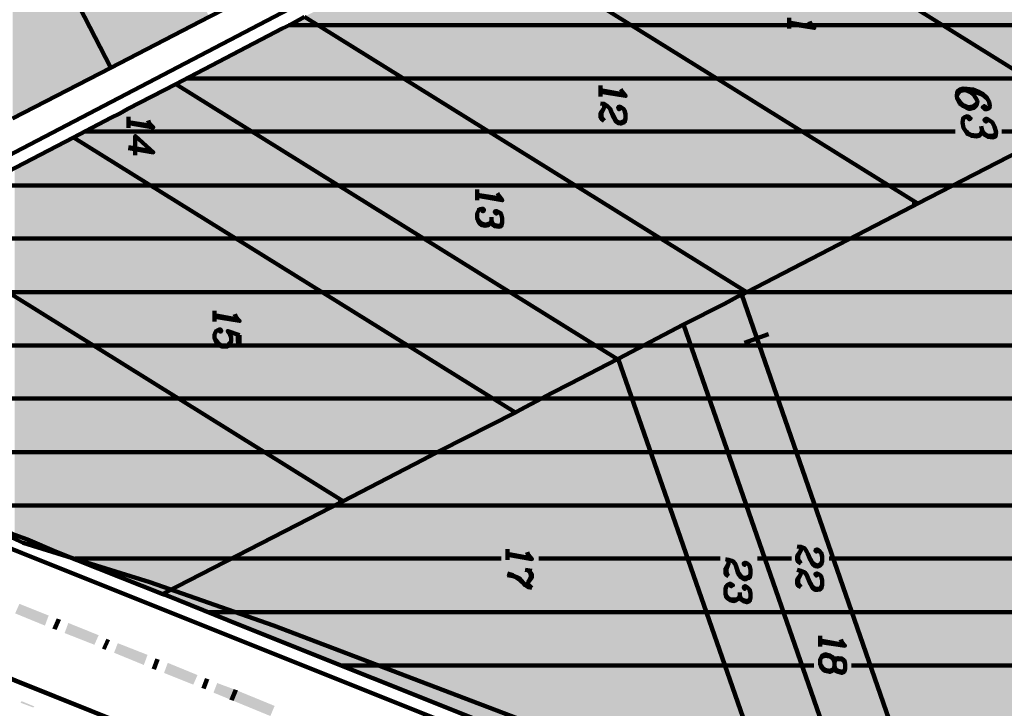
# Model space of a CAD drawing. Units: inches. Extents: x 1 to 396, y -1 to 505.
# Drawn here: x 85 to 136, y 358 to 394 of the extents above; entities that cross this region are included whole.
import ezdxf

# ---------------------------------------------------------------- set-up
doc = ezdxf.new("R2010")
doc.units = ezdxf.units.IN
doc.layers.add('H', color=7, linetype='CONTINUOUS', lineweight=100)
doc.layers.add('P', color=250, linetype='CONTINUOUS', lineweight=100)

msp = doc.modelspace()

# ---------------------------------------------------------------- hatches: boundary and pattern name
at = {"layer": 'H', "linetype": 'CONTINUOUS'}
for color, points in [(0, [(89.611, 403.944), (89.611, 391.389), (84.472, 401.361)]), (0, [(94.75, 394.056), (89.611, 403.944), (89.611, 391.389)]), (0, [(117.5, 403.333), (117.5, 393.167), (108.667, 398.694)]), (0, [(117.806, 403.139), (117.5, 403.333), (117.5, 393.167)]), (0, [(117.806, 403.139), (117.806, 393), (117.5, 393.167)]), (0, [(122.833, 400.028), (117.806, 403.139), (117.806, 393)]), (0, [(89.611, 391.389), (84.472, 401.361), (84.472, 388.75)]), (0, [(122.833, 400.028), (122.833, 389.861), (117.806, 393)]), (0, [(126.889, 397.472), (122.833, 400.028), (122.833, 389.861)]), (0, [(140.667, 399.694), (140.667, 388.889), (131.778, 394.444)]), (0, [(108.639, 398.694), (108.333, 398.528), (108.333, 388.694)]), (0, [(108.639, 398.694), (108.639, 388.5), (108.333, 388.694)]), (0, [(108.667, 398.694), (108.639, 398.694), (108.639, 388.5)]), (0, [(108.667, 398.694), (108.667, 388.472), (108.639, 388.5)]), (0, [(117.5, 393.167), (108.667, 398.694), (108.667, 388.472)]), (0, [(108.333, 398.528), (108.333, 388.694), (99.722, 394.056)]), (0, [(126.889, 397.472), (126.889, 387.333), (122.833, 389.861)]), (0, [(131.472, 394.639), (126.889, 397.472), (126.889, 387.333)]), (0, [(131.472, 394.639), (131.472, 384.5), (126.889, 387.333)]), (0, [(131.778, 394.444), (131.472, 394.639), (131.472, 384.5)]), (0, [(131.778, 394.444), (131.778, 384.306), (131.472, 384.5)]), (0, [(140.667, 388.889), (131.778, 394.444), (131.778, 384.306)]), (0, [(98.972, 393.639), (98.556, 393.444), (98.556, 387.083)]), (0, [(98.972, 393.639), (98.972, 386.833), (98.556, 387.083)]), (0, [(99.444, 393.889), (98.972, 393.639), (98.972, 386.833)]), (0, [(99.444, 393.889), (99.444, 386.528), (98.972, 386.833)]), (0, [(99.722, 394.056), (99.444, 393.889), (99.444, 386.528)]), (0, [(99.722, 394.056), (99.722, 386.333), (99.444, 386.528)]), (0, [(100.556, 393.528), (99.722, 394.056), (99.722, 386.333)]), (0, [(98.556, 393.444), (98.556, 387.083), (93, 390.528)]), (0, [(100.556, 393.528), (100.556, 385.833), (99.722, 386.333)]), (0, [(101.472, 392.972), (100.556, 393.528), (100.556, 385.833)]), (0, [(117.5, 393.167), (117.5, 382.972), (108.667, 388.472)]), (0, [(117.806, 393), (117.5, 393.167), (117.5, 382.972)]), (0, [(101.472, 392.972), (101.472, 385.25), (100.556, 385.833)]), (0, [(101.75, 392.778), (101.472, 392.972), (101.472, 385.25)]), (0, [(101.75, 392.778), (101.75, 385.083), (101.472, 385.25)]), (0, [(105.917, 390.167), (101.75, 392.778), (101.75, 385.083)]), (0, [(117.806, 393), (117.806, 382.806), (117.5, 382.972)]), (0, [(122.833, 389.861), (117.806, 393), (117.806, 382.806)]), (0, [(93, 390.528), (92.472, 390.25), (92.472, 384.75)]), (0, [(93, 390.528), (93, 384.444), (92.472, 384.75)]), (0, [(98.556, 387.083), (93, 390.528), (93, 384.444)]), (0, [(92.333, 390.194), (90.5, 389.25), (90.5, 385.972)]), (0, [(92.333, 390.194), (92.333, 384.833), (90.5, 385.972)]), (0, [(92.472, 390.25), (92.333, 390.194), (92.333, 384.833)]), (0, [(92.472, 390.25), (92.472, 384.75), (92.333, 384.833)]), (0, [(105.917, 390.167), (105.917, 382.472), (101.75, 385.083)]), (0, [(106.806, 389.639), (105.917, 390.167), (105.917, 382.472)]), (0, [(106.806, 389.639), (106.806, 381.944), (105.917, 382.472)]), (0, [(110.75, 387.194), (106.806, 389.639), (106.806, 381.944)]), (0, [(122.833, 389.861), (122.833, 379.667), (117.806, 382.806)]), (0, [(126.889, 387.333), (122.833, 389.861), (122.833, 379.667)]), (0, [(90.083, 389), (89.611, 388.778), (89.611, 386.528)]), (0, [(90.083, 389), (90.083, 386.25), (89.611, 386.528)]), (0, [(90.5, 389.25), (90.083, 389), (90.083, 386.25)]), (0, [(90.5, 389.25), (90.5, 385.972), (90.083, 386.25)]), (0, [(89.611, 388.778), (89.611, 386.528), (87.667, 387.75)]), (0, [(87.667, 387.75), (86.75, 387.278), (86.75, 378.083)]), (0, [(87.667, 387.75), (87.667, 377.528), (86.75, 378.083)]), (0, [(89.611, 386.528), (87.667, 387.75), (87.667, 377.528)]), (252, [(136.528, 387.5), (136.083, 385.806), (135.472, 386.972)]), (252, [(137.111, 386.333), (136.528, 387.5), (136.083, 385.806)]), (0, [(86.75, 387.278), (85.25, 386.472), (85.25, 379.028)]), (0, [(86.75, 387.278), (86.75, 378.083), (85.25, 379.028)]), (0, [(98.556, 387.083), (98.556, 380.972), (93, 384.444)]), (0, [(98.972, 386.833), (98.556, 387.083), (98.556, 380.972)]), (0, [(110.75, 387.194), (110.75, 379.5), (106.806, 381.944)]), (0, [(111, 387.028), (110.75, 387.194), (110.75, 379.5)]), (0, [(111, 387.028), (111, 379.333), (110.75, 379.5)]), (0, [(112.667, 385.972), (111, 387.028), (111, 379.333)]), (0, [(126.889, 387.333), (126.889, 381.778), (122.833, 379.667)]), (0, [(131.472, 384.5), (126.889, 387.333), (126.889, 381.778)]), (0, [(136.972, 386.972), (133.75, 385.333), (133.75, 347.333)]), (0, [(136.972, 386.972), (136.972, 346.028), (133.75, 347.333)]), (0, [(85.25, 386.472), (84.583, 386.139), (84.583, 379.444)]), (0, [(85.25, 386.472), (85.25, 379.028), (84.583, 379.444)]), (0, [(89.611, 386.528), (89.611, 376.306), (87.667, 377.528)]), (0, [(90.083, 386.25), (89.611, 386.528), (89.611, 376.306)]), (0, [(98.972, 386.833), (98.972, 380.75), (98.556, 380.972)]), (0, [(99.444, 386.528), (98.972, 386.833), (98.972, 380.75)]), (0, [(99.444, 386.528), (99.444, 380.444), (98.972, 380.75)]), (0, [(99.722, 386.333), (99.444, 386.528), (99.444, 380.444)]), (252, [(134.972, 386.667), (134.5, 384.972), (133.889, 386.139)]), (252, [(135.556, 385.528), (134.972, 386.667), (134.5, 384.972)]), (0, [(90.083, 386.25), (90.083, 376.028), (89.611, 376.306)]), (0, [(90.5, 385.972), (90.083, 386.25), (90.083, 376.028)]), (0, [(90.5, 385.972), (90.5, 375.75), (90.083, 376.028)]), (0, [(92.333, 384.833), (90.5, 385.972), (90.5, 375.75)]), (0, [(99.722, 386.333), (99.722, 380.25), (99.444, 380.444)]), (0, [(100.556, 385.833), (99.722, 386.333), (99.722, 380.25)]), (0, [(100.556, 385.833), (100.556, 379.75), (99.722, 380.25)]), (0, [(101.472, 385.25), (100.556, 385.833), (100.556, 379.75)]), (0, [(112.667, 385.972), (112.667, 378.278), (111, 379.333)]), (0, [(113.583, 385.417), (112.667, 385.972), (112.667, 378.278)]), (252, [(133.389, 385.861), (132.944, 384.167), (132.333, 385.333)]), (252, [(133.972, 384.694), (133.389, 385.861), (132.944, 384.167)]), (0, [(113.583, 385.417), (113.583, 377.722), (112.667, 378.278)]), (0, [(116.083, 383.889), (113.583, 385.417), (113.583, 377.722)]), (0, [(133.75, 385.333), (131.778, 384.306), (131.778, 353.028)]), (0, [(133.75, 385.333), (133.75, 347.333), (131.778, 353.028)]), (0, [(92.333, 384.833), (92.333, 374.611), (90.5, 375.75)]), (0, [(92.472, 384.75), (92.333, 384.833), (92.333, 374.611)]), (0, [(101.472, 385.25), (101.472, 379.167), (100.556, 379.75)]), (0, [(101.75, 385.083), (101.472, 385.25), (101.472, 379.167)]), (0, [(101.75, 385.083), (101.75, 379), (101.472, 379.167)]), (0, [(105.917, 382.472), (101.75, 385.083), (101.75, 379)]), (252, [(131.833, 385.056), (131.361, 383.361), (130.75, 384.5)]), (252, [(132.417, 383.889), (131.833, 385.056), (131.361, 383.361)]), (0, [(92.472, 384.75), (92.472, 374.528), (92.333, 374.611)]), (0, [(93, 384.444), (92.472, 384.75), (92.472, 374.528)]), (0, [(93, 384.444), (93, 374.222), (92.472, 374.528)]), (0, [(98.556, 380.972), (93, 384.444), (93, 374.222)]), (0, [(131.472, 384.5), (131.472, 384.139), (126.889, 381.778)]), (0, [(131.778, 384.306), (131.472, 384.5), (131.472, 384.139)]), (0, [(131.778, 384.306), (131.472, 384.139), (131.472, 353.972)]), (0, [(131.778, 384.306), (131.778, 353.028), (131.472, 353.972)]), (0, [(116.083, 383.889), (116.083, 376.167), (113.583, 377.722)]), (0, [(116.111, 383.833), (116.083, 383.889), (116.083, 376.167)]), (0, [(116.111, 383.833), (116.111, 376.194), (116.083, 376.167)]), (0, [(119.528, 381.722), (116.111, 383.833), (116.111, 376.194)]), (252, [(130.25, 384.25), (129.806, 382.528), (129.194, 383.694)]), (0, [(131.472, 384.139), (129.611, 383.167), (129.611, 359.25)]), (0, [(131.472, 384.139), (131.472, 353.972), (129.611, 359.25)]), (252, [(130.833, 383.083), (130.25, 384.25), (129.806, 382.528)]), (252, [(128.667, 383.417), (128.222, 381.722), (127.611, 382.889)]), (252, [(129.25, 382.25), (128.667, 383.417), (128.222, 381.722)]), (0, [(128.889, 382.806), (128.111, 382.389), (128.111, 363.556)]), (0, [(128.889, 382.806), (128.889, 361.389), (128.111, 363.556)]), (0, [(129.611, 383.167), (128.889, 382.806), (128.889, 361.389)]), (0, [(129.611, 383.167), (129.611, 359.25), (128.889, 361.389)]), (0, [(105.917, 382.472), (105.917, 376.389), (101.75, 379)]), (0, [(106.806, 381.944), (105.917, 382.472), (105.917, 376.389)]), (0, [(128.111, 382.389), (124.944, 380.75), (124.944, 372.722)]), (0, [(128.111, 382.389), (128.111, 363.556), (124.944, 372.722)]), (252, [(127.111, 382.611), (126.639, 380.917), (126.028, 382.056)]), (252, [(127.694, 381.472), (127.111, 382.611), (126.639, 380.917)]), (0, [(106.806, 381.944), (106.806, 375.833), (105.917, 376.389)]), (0, [(110.75, 379.5), (106.806, 381.944), (106.806, 375.833)]), (0, [(119.528, 381.722), (119.528, 377.972), (116.111, 376.194)]), (0, [(121.667, 380.389), (119.528, 381.722), (119.528, 377.972)]), (252, [(125.528, 381.806), (124.972, 380.056), (124.389, 381.194)]), (252, [(126.111, 380.639), (125.528, 381.806), (124.972, 380.056)]), (0, [(98.556, 380.972), (98.556, 370.75), (93, 374.222)]), (0, [(98.972, 380.75), (98.556, 380.972), (98.556, 370.75)]), (0, [(98.972, 380.75), (98.972, 370.5), (98.556, 370.75)]), (0, [(99.444, 380.444), (98.972, 380.75), (98.972, 370.5)]), (0, [(124.944, 380.75), (122.833, 379.667), (122.833, 378.806)]), (0, [(124.944, 380.75), (124.944, 372.722), (122.833, 378.806)]), (252, [(123.972, 380.972), (124.722, 379.889), (123.611, 380.639)]), (252, [(124.389, 381.194), (124.972, 380.056), (123.972, 380.972)]), (252, [(124.972, 380.056), (123.972, 380.972), (124.722, 379.889)]), (0, [(99.444, 380.444), (99.444, 370.194), (98.972, 370.5)]), (0, [(99.722, 380.25), (99.444, 380.444), (99.444, 370.194)]), (0, [(99.722, 380.25), (99.722, 370.028), (99.444, 370.194)]), (0, [(100.556, 379.75), (99.722, 380.25), (99.722, 370.028)]), (0, [(121.667, 380.389), (121.667, 379.056), (119.528, 377.972)]), (0, [(122.528, 379.833), (121.667, 380.389), (121.667, 379.056)]), (252, [(123.611, 380.639), (124.5, 379.694), (123.389, 380.417)]), (252, [(124.5, 379.694), (123.389, 380.417), (124.389, 379.556)]), (252, [(124.722, 379.889), (123.611, 380.639), (124.5, 379.694)]), (0, [(100.556, 379.75), (100.556, 369.5), (99.722, 370.028)]), (0, [(101.472, 379.167), (100.556, 379.75), (100.556, 369.5)]), (0, [(122.528, 379.833), (122.528, 379.528), (121.667, 379.056)]), (0, [(122.583, 379.833), (122.528, 379.833), (122.528, 379.528)]), (0, [(122.583, 379.833), (122.583, 379.528), (122.528, 379.528)]), (0, [(122.833, 379.667), (122.583, 379.833), (122.583, 379.528)]), (0, [(122.833, 379.667), (122.833, 378.806), (122.583, 379.528)]), (252, [(122.972, 379.861), (124.111, 379.222), (122.778, 379.417)]), (252, [(123.028, 379.972), (124.167, 379.278), (122.972, 379.861)]), (252, [(124.167, 379.278), (122.972, 379.861), (124.111, 379.222)]), (0, [(85.25, 379.028), (84.583, 379.444), (84.583, 367)]), (0, [(101.472, 379.167), (101.472, 368.944), (100.556, 369.5)]), (0, [(101.75, 379), (101.472, 379.167), (101.472, 368.944)]), (0, [(110.75, 379.5), (110.75, 373.389), (106.806, 375.833)]), (0, [(111, 379.333), (110.75, 379.5), (110.75, 373.389)]), (0, [(111, 379.333), (111, 373.528), (110.75, 373.389)]), (0, [(112.667, 378.278), (111, 379.333), (111, 373.528)]), (0, [(122.528, 379.528), (121.667, 379.056), (121.667, 371.889)]), (0, [(122.528, 379.528), (122.528, 369.333), (121.667, 371.889)]), (0, [(122.583, 379.528), (122.528, 379.528), (122.528, 369.333)]), (0, [(122.583, 379.528), (122.583, 369.25), (122.528, 369.333)]), (0, [(122.833, 378.806), (122.583, 379.528), (122.583, 369.25)]), (252, [(122.778, 379.417), (123.972, 378.944), (122.611, 378.972)]), (252, [(124.111, 379.222), (122.778, 379.417), (123.972, 378.944)]), (0, [(85.25, 379.028), (85.25, 366.75), (84.583, 367)]), (0, [(86.75, 378.083), (85.25, 379.028), (85.25, 366.75)]), (0, [(101.75, 379), (101.75, 368.75), (101.472, 368.944)]), (0, [(105.917, 376.389), (101.75, 379), (101.75, 368.75)]), (0, [(121.667, 379.056), (121.667, 371.889), (119.528, 377.972)]), (0, [(122.833, 378.806), (122.833, 368.5), (122.583, 369.25)]), (252, [(123.972, 378.944), (122.611, 378.972), (123.889, 378.667)]), (252, [(122.611, 378.972), (123.889, 378.667), (122.611, 378.861)]), (252, [(123.889, 378.667), (122.611, 378.861), (123.889, 378.611)]), (0, [(124.944, 372.722), (122.833, 378.806), (122.833, 368.5)]), (0, [(112.667, 378.278), (112.667, 374.417), (111, 373.528)]), (0, [(113.583, 377.722), (112.667, 378.278), (112.667, 374.417)]), (252, [(122.528, 378.278), (123.833, 378.25), (122.528, 377.972)]), (252, [(123.833, 378.25), (122.528, 377.972), (123.833, 378.028)]), (0, [(86.75, 378.083), (86.75, 366.111), (85.25, 366.75)]), (0, [(87.667, 377.528), (86.75, 378.083), (86.75, 366.111)]), (0, [(113.583, 377.722), (113.583, 374.889), (112.667, 374.417)]), (0, [(116.083, 376.167), (113.583, 377.722), (113.583, 374.889)]), (0, [(119.528, 377.972), (117.917, 377.111), (117.917, 371.083)]), (0, [(119.528, 377.972), (119.528, 366.389), (117.917, 371.083)]), (0, [(121.667, 371.889), (119.528, 377.972), (119.528, 366.389)]), (252, [(122.528, 377.972), (123.833, 378.028), (122.611, 377.5)]), (252, [(123.833, 378.028), (122.611, 377.5), (123.889, 377.75)]), (252, [(122.611, 377.5), (123.889, 377.75), (122.722, 377.028)]), (252, [(123.889, 377.75), (122.722, 377.028), (123.972, 377.472)]), (0, [(87.667, 377.528), (87.667, 365.75), (86.75, 366.111)]), (0, [(89.611, 376.306), (87.667, 377.528), (87.667, 365.75)]), (0, [(117.917, 377.111), (117.167, 376.75), (117.167, 373.167)]), (0, [(117.917, 377.111), (117.917, 371.083), (117.167, 373.167)]), (252, [(123.972, 377.472), (122.722, 377.028), (124.278, 376.5)]), (0, [(117.167, 376.75), (117.167, 373.167), (116.111, 376.194)]), (252, [(122.722, 377.028), (124.278, 376.5), (123.056, 376.083)]), (0, [(89.611, 376.306), (89.611, 364.972), (87.667, 365.75)]), (0, [(90.083, 376.028), (89.611, 376.306), (89.611, 364.972)]), (0, [(105.917, 376.389), (105.917, 370.917), (101.75, 368.75)]), (0, [(106.806, 375.833), (105.917, 376.389), (105.917, 370.917)]), (0, [(116.083, 376.167), (113.583, 374.889), (113.583, 355.389)]), (0, [(116.083, 376.167), (116.083, 354.389), (113.583, 355.389)]), (0, [(116.111, 376.194), (116.083, 376.167), (116.083, 354.389)]), (0, [(116.111, 376.194), (116.111, 354.389), (116.083, 354.389)]), (0, [(117.167, 373.167), (116.111, 376.194), (116.111, 354.389)]), (0, [(90.083, 376.028), (90.083, 364.806), (89.611, 364.972)]), (0, [(90.5, 375.75), (90.083, 376.028), (90.083, 364.806)]), (0, [(90.5, 375.75), (90.5, 364.639), (90.083, 364.806)]), (0, [(92.333, 374.611), (90.5, 375.75), (90.5, 364.639)]), (0, [(106.806, 375.833), (106.806, 371.389), (105.917, 370.917)]), (0, [(110.75, 373.389), (106.806, 375.833), (106.806, 371.389)]), (252, [(124.472, 375.944), (123.25, 375.528), (124.861, 374.833)]), (252, [(123.25, 375.528), (124.861, 374.833), (123.639, 374.389)]), (0, [(92.333, 374.611), (92.333, 363.889), (90.5, 364.639)]), (0, [(92.472, 374.528), (92.333, 374.611), (92.333, 363.889)]), (0, [(92.472, 374.528), (92.472, 363.972), (92.333, 363.889)]), (0, [(93, 374.222), (92.472, 374.528), (92.472, 363.972)]), (0, [(113.583, 374.889), (112.667, 374.417), (112.667, 355.75)]), (0, [(113.583, 374.889), (113.583, 355.389), (112.667, 355.75)]), (0, [(93, 374.222), (93, 364.222), (92.472, 363.972)]), (0, [(98.556, 370.75), (93, 374.222), (93, 364.222)]), (0, [(112.667, 374.417), (111, 373.528), (111, 356.417)]), (0, [(112.667, 374.417), (112.667, 355.75), (111, 356.417)]), (252, [(125.056, 374.25), (123.833, 373.833), (125.444, 373.167)]), (0, [(111, 373.528), (110.75, 373.389), (110.75, 356.528)]), (0, [(111, 373.528), (111, 356.417), (110.75, 356.528)]), (252, [(123.833, 373.833), (125.444, 373.167), (124.222, 372.722)]), (0, [(110.75, 373.389), (106.806, 371.389), (106.806, 358.111)]), (0, [(110.75, 373.389), (110.75, 356.528), (106.806, 358.111)]), (0, [(117.167, 373.167), (117.167, 353.972), (116.111, 354.389)]), (0, [(117.917, 371.083), (117.167, 373.167), (117.167, 353.972)]), (0, [(124.944, 372.722), (124.944, 362.444), (122.833, 368.5)]), (252, [(125.639, 372.611), (124.417, 372.167), (126.028, 371.472)]), (0, [(128.111, 363.556), (124.944, 372.722), (124.944, 362.444)]), (252, [(124.417, 372.167), (126.028, 371.472), (124.806, 371.056)]), (0, [(121.667, 371.889), (121.667, 360.306), (119.528, 366.389)]), (0, [(122.528, 369.333), (121.667, 371.889), (121.667, 360.306)]), (0, [(105.917, 370.917), (101.75, 368.75), (101.75, 360.111)]), (0, [(105.917, 370.917), (105.917, 358.472), (101.75, 360.111)]), (0, [(106.806, 371.389), (105.917, 370.917), (105.917, 358.472)]), (0, [(106.806, 371.389), (106.806, 358.111), (105.917, 358.472)]), (0, [(117.917, 371.083), (117.917, 353.667), (117.167, 353.972)]), (0, [(119.528, 366.389), (117.917, 371.083), (117.917, 353.667)]), (252, [(126.222, 370.917), (125, 370.5), (126.611, 369.833)]), (0, [(98.556, 370.75), (98.556, 367.111), (93, 364.222)]), (0, [(98.972, 370.5), (98.556, 370.75), (98.556, 367.111)]), (0, [(98.972, 370.5), (98.972, 367.333), (98.556, 367.111)]), (0, [(99.444, 370.194), (98.972, 370.5), (98.972, 367.333)]), (252, [(125, 370.5), (126.611, 369.833), (125.389, 369.389)]), (0, [(99.444, 370.194), (99.444, 367.556), (98.972, 367.333)]), (0, [(99.722, 370.028), (99.444, 370.194), (99.444, 367.556)]), (0, [(99.722, 370.028), (99.722, 367.694), (99.444, 367.556)]), (0, [(100.556, 369.5), (99.722, 370.028), (99.722, 367.694)]), (0, [(100.556, 369.5), (100.556, 368.139), (99.722, 367.694)]), (0, [(101.472, 368.944), (100.556, 369.5), (100.556, 368.139)]), (0, [(101.472, 368.944), (101.472, 368.611), (100.556, 368.139)]), (0, [(101.75, 368.75), (101.472, 368.944), (101.472, 368.611)]), (0, [(122.528, 369.333), (122.528, 357.75), (121.667, 360.306)]), (0, [(122.583, 369.25), (122.528, 369.333), (122.528, 357.75)]), (0, [(122.583, 369.25), (122.583, 357.667), (122.528, 357.75)]), (0, [(122.833, 368.5), (122.583, 369.25), (122.583, 357.667)]), (252, [(126.806, 369.25), (125.583, 368.833), (127.194, 368.139)]), (0, [(101.472, 368.611), (100.556, 368.139), (100.556, 360.611)]), (0, [(101.472, 368.611), (101.472, 360.25), (100.556, 360.611)]), (0, [(101.75, 368.75), (101.472, 368.611), (101.472, 360.25)]), (0, [(101.75, 368.75), (101.75, 360.111), (101.472, 360.25)]), (0, [(122.833, 368.5), (122.833, 356.917), (122.583, 357.667)]), (0, [(124.944, 362.444), (122.833, 368.5), (122.833, 356.917)]), (252, [(125.583, 368.833), (127.194, 368.139), (125.972, 367.694)]), (0, [(100.556, 368.139), (96.361, 365.972), (96.361, 362.278)]), (0, [(100.556, 368.139), (100.556, 360.611), (96.361, 362.278)]), (252, [(127.389, 367.583), (126.167, 367.167), (127.778, 366.472)]), (252, [(126.167, 367.167), (127.778, 366.472), (126.556, 366.028)]), (0, [(119.528, 366.389), (119.528, 353), (117.917, 353.667)]), (0, [(121.667, 360.306), (119.528, 366.389), (119.528, 353)]), (0, [(96.361, 365.972), (92.5, 363.972), (92.5, 363.833)]), (0, [(96.361, 365.972), (96.361, 362.278), (92.5, 363.833)]), (252, [(127.972, 365.889), (126.75, 365.472), (128.361, 364.806)]), (252, [(126.75, 365.472), (128.361, 364.806), (127.139, 364.361)]), (252, [(128.556, 364.25), (127.333, 363.806), (128.944, 363.111)]), (0, [(92.472, 363.972), (92.472, 363.833), (92.333, 363.889)]), (0, [(92.5, 363.972), (92.472, 363.972), (92.472, 363.833)]), (0, [(92.5, 363.972), (92.5, 363.833), (92.472, 363.833)]), (252, [(127.333, 363.806), (128.944, 363.111), (127.722, 362.694)]), (253, [(86.361, 362.778), (84.611, 362.889), (84.833, 363.389)]), (0, [(128.111, 363.556), (128.111, 353.278), (124.944, 362.444)]), (0, [(128.889, 361.389), (128.111, 363.556), (128.111, 353.278)]), (253, [(86.167, 362.25), (86.361, 362.778), (84.611, 362.889)]), (253, [(88.972, 361.75), (87.194, 361.861), (87.389, 362.389)]), (0, [(124.944, 362.444), (124.944, 350.833), (122.833, 356.917)]), (0, [(128.111, 353.278), (124.944, 362.444), (124.944, 350.833)]), (252, [(129.139, 362.556), (127.917, 362.139), (129.528, 361.444)]), (253, [(88.75, 361.25), (88.972, 361.75), (87.194, 361.861)]), (252, [(127.917, 362.139), (129.528, 361.444), (128.306, 361.028)]), (253, [(91.528, 360.722), (89.778, 360.833), (89.972, 361.333)]), (0, [(128.889, 361.389), (128.889, 351.111), (128.111, 353.278)]), (0, [(129.611, 359.25), (128.889, 361.389), (128.889, 351.111)]), (253, [(91.333, 360.194), (91.528, 360.722), (89.778, 360.833)]), (252, [(129.722, 360.889), (128.5, 360.472), (130.111, 359.778)]), (253, [(94.139, 359.667), (92.389, 359.778), (92.583, 360.306)]), (0, [(121.667, 360.306), (121.667, 352.167), (119.528, 353)]), (0, [(122.528, 357.75), (121.667, 360.306), (121.667, 352.167)]), (252, [(128.5, 360.472), (130.111, 359.778), (128.889, 359.333)]), (253, [(93.917, 359.167), (94.139, 359.667), (92.389, 359.778)]), (253, [(96.139, 358.889), (94.972, 358.75), (95.167, 359.25)]), (0, [(129.611, 359.25), (129.611, 348.972), (128.889, 351.111)]), (252, [(130.306, 359.222), (129.083, 358.806), (130.694, 358.111)]), (0, [(131.472, 353.972), (129.611, 359.25), (129.611, 348.972)]), (253, [(95.917, 358.361), (96.139, 358.889), (94.972, 358.75)]), (253, [(98.167, 358.056), (95.917, 358.361), (96.139, 358.889)]), (252, [(129.083, 358.806), (130.694, 358.111), (129.472, 357.667)]), (1, [(85.611, 358.028), (84.889, 358.222), (84.944, 358.306)]), (1, [(85.556, 357.972), (85.611, 358.028), (84.889, 358.222)]), (253, [(97.944, 357.528), (98.167, 358.056), (95.917, 358.361)])]:
    msp.add_hatch(color=color, dxfattribs=at).paths.add_polyline_path(points)

# ---------------------------------------------------------------- linework, layer by layer
at = {"layer": 'P', "color": 0, "linetype": 'CONTINUOUS'}
for points in [[(201.333, 447.972), (46.333, 367), (43.278, 365.417)], [(77.75, 414.333), (89.611, 391.389)], [(140.667, 388.889), (117.5, 403.333)], [(131.778, 384.306), (108.639, 398.694)], [(99.833, 396.667), (94.75, 394.056), (89.611, 391.389), (84.472, 388.75)], [(99.722, 394.056), (99.444, 393.889), (98.972, 393.639), (98.556, 393.444), (93, 390.528)], [(98.889, 393.611), (100.389, 393.611)], [(122.833, 379.667), (99.722, 394.056)], [(100.389, 393.611), (116.806, 393.611)], [(149.778, 393.611), (116.806, 393.611)], [(93, 390.528), (90.5, 389.25), (90.083, 389), (89.611, 388.778), (87.667, 387.75)], [(116.083, 376.167), (93, 390.528)], [(93.556, 390.833), (104.889, 390.833)], [(104.889, 390.833), (121.278, 390.833)], [(121.278, 390.833), (133.333, 390.833)], [(133.361, 390.833), (137.611, 390.833)], [(135.333, 389.306), (135.25, 389.389), (135.167, 389.333), (135.278, 389.222), (135.361, 389.222), (135.5, 389.278), (135.528, 389.389), (135.5, 389.611), (135.361, 389.861), (135.167, 390.028), (135, 390.111), (134.667, 390.25), (134.167, 390.306), (133.972, 390.25), (133.833, 390.139), (133.806, 389.917), (133.833, 389.778), (133.972, 389.528), (134.167, 389.389), (134.417, 389.25), (134.5, 389.25), (134.722, 389.306), (134.833, 389.417), (134.889, 389.639), (134.861, 389.722), (134.722, 389.944), (134.528, 390.111), (134.278, 390.222)], [(135.5, 389.611), (135.389, 389.778), (135.167, 389.972), (135.028, 390.028), (134.667, 390.167), (134.194, 390.222), (133.972, 390.167), (133.861, 390.056), (133.806, 389.917)], [(133.833, 389.778), (133.972, 389.611), (134.139, 389.444), (134.389, 389.333), (134.472, 389.333), (134.694, 389.389), (134.833, 389.5)], [(140.667, 388.889), (131.778, 384.306)], [(135.861, 388.028), (135.806, 387.889), (135.667, 387.833), (135.417, 387.861), (135.25, 387.944), (135.139, 388.111), (135.083, 387.972), (134.972, 387.833), (134.833, 387.806), (134.583, 387.833), (134.389, 387.917), (134.333, 388), (134.167, 388.25), (134.111, 388.528), (134.139, 388.75), (134.222, 388.806), (134.361, 388.861), (134.444, 388.833), (134.528, 388.75), (134.472, 388.694), (134.389, 388.778)], [(135.389, 388.639), (135.333, 388.583), (135.25, 388.667), (135.306, 388.722), (135.389, 388.722), (135.556, 388.611), (135.667, 388.528), (135.778, 388.306), (135.861, 388.028), (135.833, 387.806), (135.667, 387.75), (135.444, 387.778), (135.25, 387.889), (135.139, 388.111), (135.083, 388.333)], [(88.222, 388.056), (97, 388.056)], [(97, 388.056), (109.389, 388.056)], [(109.389, 388.056), (125.75, 388.056)], [(125.75, 388.056), (133.722, 388.056)], [(135.028, 387.889), (134.806, 387.861), (134.556, 387.889), (134.389, 387.972), (134.306, 388.083)], [(136.167, 388.056), (139, 388.056)], [(87.667, 387.75), (83.75, 385.722), (83.389, 385.5), (82.889, 385.25), (78.75, 383.083)], [(110.75, 373.389), (87.667, 387.75)], [(82.889, 385.25), (91.667, 385.25)], [(113.861, 385.25), (91.667, 385.25)], [(113.861, 385.25), (133.611, 385.25)], [(133.611, 385.25), (158.417, 385.25)], [(131.778, 384.306), (131.472, 384.139), (122.833, 379.667)], [(78.75, 383.083), (101.75, 368.75)], [(79.722, 382.472), (96.167, 382.472)], [(118.333, 382.472), (96.167, 382.472)], [(118.333, 382.472), (128.222, 382.472)], [(128.222, 382.472), (159.389, 382.472)], [(84.194, 379.667), (100.667, 379.667)], [(122.833, 379.667), (100.667, 379.667)], [(122.833, 379.667), (122.583, 379.528)], [(122.833, 379.667), (160.361, 379.667)], [(122.833, 379.667), (122.833, 379.667)], [(122.583, 379.528), (122.528, 379.528), (121.667, 379.056), (119.528, 377.972)], [(122.583, 379.528), (133.75, 347.333)], [(119.528, 377.972), (116.111, 376.194)], [(119.528, 377.972), (129.611, 348.972)], [(66.889, 376.889), (88.667, 376.889)], [(88.667, 376.889), (105.139, 376.889)], [(117.472, 376.889), (105.139, 376.889)], [(117.472, 376.889), (123.5, 376.889)], [(123.5, 376.889), (161.333, 376.889)], [(110.75, 373.389), (111, 373.528), (112.667, 374.417), (113.583, 374.889), (116.083, 376.167)], [(116.111, 376.194), (116.083, 376.167)], [(116.111, 376.194), (124.944, 350.833)], [(61.528, 374.111), (93.167, 374.111)], [(93.167, 374.111), (112.056, 374.111)], [(112.056, 374.111), (116.861, 374.111)], [(124.472, 374.111), (116.861, 374.111)], [(124.472, 374.111), (162.306, 374.111)], [(110.75, 373.389), (106.806, 371.389), (105.917, 370.917), (101.75, 368.75)], [(56.194, 371.306), (97.667, 371.306)], [(97.667, 371.306), (106.667, 371.306)], [(106.667, 371.306), (117.833, 371.306)], [(125.417, 371.306), (117.833, 371.306)], [(125.417, 371.306), (163.25, 371.306)], [(92.333, 363.889), (86.75, 366.111), (85.25, 366.75), (84.583, 367), (84.333, 367.111), (80.111, 368.806), (75.528, 370.611), (74.944, 370.611), (72.361, 370.333), (61.361, 368.472)], [(41.111, 364.278), (46.611, 365.222), (72.472, 369.611), (75, 369.861), (75.389, 369.889), (84.972, 366.028), (128.611, 348.583), (136.917, 345.25)], [(80.778, 368.528), (101.306, 368.528)], [(101.75, 368.75), (101.472, 368.611), (100.556, 368.139), (92.472, 363.972), (92.333, 363.889)], [(101.306, 368.528), (118.806, 368.528)], [(126.389, 368.528), (118.806, 368.528)], [(126.389, 368.528), (146.556, 368.528)], [(87.75, 365.75), (95.889, 365.75)], [(95.889, 365.75), (110, 365.75)], [(111.972, 365.75), (119.75, 365.75)], [(119.75, 365.75), (121.444, 365.75)], [(123.389, 365.75), (123.806, 365.75)], [(123.806, 365.75), (125.167, 365.75)], [(127.139, 365.75), (127.361, 365.75)], [(127.361, 365.75), (165.194, 365.75)], [(92.333, 363.889), (92.5, 363.833), (96.361, 362.278), (117.167, 353.972), (117.917, 353.667), (124.944, 350.833)], [(273.833, 283.639), (249.528, 293.389), (206.833, 310.472), (167.778, 326.111), (127.167, 342.333), (94.722, 355.333), (74.361, 363.472), (74.111, 363.472), (73.278, 363.333), (62.444, 361.5)], [(94.722, 362.944), (120.75, 362.944)], [(128.333, 362.944), (120.75, 362.944)], [(128.333, 362.944), (166.167, 362.944)], [(101.667, 360.167), (121.694, 360.167)], [(121.694, 360.167), (126.333, 360.167)], [(128.306, 360.167), (129.306, 360.167)], [(129.306, 360.167), (167.139, 360.167)]]:
    msp.add_lwpolyline(points, dxfattribs=at)
at = {"layer": 'P', "color": 3, "linetype": 'CONTINUOUS'}
for points in [[(125.056, 394), (125.056, 393.444)], [(126.111, 393.806), (126.167, 393.694), (126.361, 393.472), (125.056, 393.694)], [(126.306, 393.528), (125.056, 393.75)], [(115.194, 390.472), (115.194, 389.889)], [(116.25, 390.278), (116.333, 390.139), (116.5, 389.917), (115.194, 390.139)], [(116.444, 390), (115.194, 390.222)], [(116.25, 389.278), (116.167, 389.222), (116.111, 389.306), (116.167, 389.361), (116.25, 389.333), (116.389, 389.25), (116.444, 389.167), (116.5, 388.972), (116.5, 388.75), (116.444, 388.556), (116.389, 388.528), (116.25, 388.472), (116.111, 388.5), (116, 388.583), (115.889, 388.778), (115.75, 389.111), (115.694, 389.25), (115.556, 389.389), (115.389, 389.5), (115.194, 389.528)], [(115.333, 389.5), (115.389, 389.444), (115.389, 389.306), (115.25, 389.028), (115.25, 388.833), (115.333, 388.694), (115.389, 388.611)], [(115.389, 389.306), (115.194, 389.028), (115.194, 388.778), (115.25, 388.722), (115.389, 388.611)], [(116.5, 388.75), (116.444, 388.611), (116.389, 388.583), (116.25, 388.528), (116.111, 388.556), (116, 388.639), (115.889, 388.861), (115.75, 389.111)], [(90.528, 388.833), (90.528, 388.25)], [(91.556, 388.639), (91.611, 388.5), (91.833, 388.278), (90.528, 388.5)], [(91.75, 388.361), (90.528, 388.556)], [(90.528, 387.194), (91.833, 386.972), (90.889, 387.833), (90.889, 386.833)], [(91.667, 387.056), (90.528, 387.25)], [(108.75, 385.028), (108.75, 384.472)], [(109.806, 384.833), (109.889, 384.694), (110.056, 384.472), (108.75, 384.694)], [(110, 384.556), (108.75, 384.75)], [(110.056, 383.306), (110, 383.167), (109.889, 383.139), (109.667, 383.167), (109.556, 383.25), (109.5, 383.389), (109.444, 383.278), (109.333, 383.167), (109.167, 383.139), (109, 383.167), (108.889, 383.25), (108.833, 383.333), (108.75, 383.528), (108.75, 383.778), (108.833, 383.972), (108.889, 384), (109, 384.028), (109.056, 384.028), (109.111, 383.972), (109.056, 383.889), (109, 383.972)], [(109.806, 383.833), (109.75, 383.778), (109.667, 383.861), (109.75, 383.917), (109.806, 383.889), (109.944, 383.806), (110, 383.75), (110.056, 383.528), (110.056, 383.306), (110, 383.111), (109.889, 383.083), (109.667, 383.111), (109.556, 383.194), (109.5, 383.389), (109.5, 383.583)], [(109.389, 383.25), (109.167, 383.194), (109, 383.25), (108.889, 383.333), (108.833, 383.389)], [(95.028, 378.694), (95.028, 378.139)], [(96.083, 378.528), (96.139, 378.389), (96.333, 378.167), (95.028, 378.389)], [(96.25, 378.25), (95.028, 378.472)], [(96.333, 377.417), (95.722, 377.639), (95.833, 377.5), (95.889, 377.306), (95.889, 377.111), (95.833, 376.944), (95.722, 376.833), (95.528, 376.833), (95.389, 376.833), (95.222, 376.944), (95.111, 377.083), (95.028, 377.278), (95.028, 377.472), (95.111, 377.639), (95.167, 377.667), (95.278, 377.722), (95.333, 377.722), (95.389, 377.639), (95.333, 377.611), (95.278, 377.667)], [(95.889, 377.111), (95.833, 377), (95.722, 376.889), (95.528, 376.889), (95.389, 376.889), (95.222, 377), (95.111, 377.139), (95.028, 377.278)], [(96.25, 377.417), (96.25, 377.111), (96.333, 376.806)], [(96.333, 377.417), (96.333, 376.806)], [(126.528, 366.167), (126.472, 366.111), (126.417, 366.167), (126.472, 366.222), (126.528, 366.222), (126.667, 366.111), (126.722, 366.056), (126.778, 365.861), (126.778, 365.611), (126.722, 365.444), (126.667, 365.389), (126.528, 365.333), (126.417, 365.361), (126.278, 365.472), (126.167, 365.667), (126.028, 366), (125.972, 366.111), (125.861, 366.278), (125.667, 366.361), (125.472, 366.389)], [(125.611, 366.389), (125.667, 366.306), (125.667, 366.167), (125.528, 365.889), (125.528, 365.694), (125.611, 365.583), (125.667, 365.5)], [(110.333, 366.25), (110.333, 365.694)], [(111.361, 366.083), (111.417, 365.944), (111.611, 365.722), (110.333, 365.944)], [(111.556, 365.778), (110.333, 366)], [(125.667, 366.167), (125.472, 365.889), (125.472, 365.667), (125.528, 365.583), (125.667, 365.5)], [(126.778, 365.611), (126.722, 365.5), (126.667, 365.444), (126.528, 365.389), (126.417, 365.417), (126.278, 365.528), (126.167, 365.722), (126.028, 366)], [(122.778, 365.472), (122.722, 365.417), (122.667, 365.5), (122.722, 365.528), (122.778, 365.528), (122.889, 365.472), (122.972, 365.389), (123.028, 365.167), (123.028, 364.944), (122.972, 364.75), (122.889, 364.722), (122.778, 364.667), (122.667, 364.694), (122.528, 364.778), (122.389, 364.972), (122.278, 365.333), (122.222, 365.472), (122.111, 365.611), (121.889, 365.694), (121.722, 365.722)], [(121.889, 365.5), (121.722, 365.222), (121.722, 364.972), (121.778, 364.889), (121.889, 364.833)], [(121.833, 365.694), (121.889, 365.611), (121.889, 365.5), (121.778, 365.222), (121.778, 365.028), (121.833, 364.889), (121.889, 364.833)], [(123.028, 364.944), (122.972, 364.833), (122.889, 364.778), (122.778, 364.75), (122.667, 364.75), (122.528, 364.833), (122.389, 365.028), (122.278, 365.333)], [(111.25, 364.361), (110.944, 364.722), (110.806, 364.806), (110.611, 364.889), (110.333, 364.972)], [(111.611, 364.222), (111.417, 364.25), (111.25, 364.361), (110.944, 364.667), (110.806, 364.75), (110.611, 364.833), (110.333, 364.889)], [(111.611, 365.111), (111.25, 365.167)], [(111.361, 365.139), (111.5, 365.056), (111.611, 364.917), (111.611, 364.778), (111.417, 364.528), (111.417, 364.389), (111.5, 364.333), (111.611, 364.222)], [(111.5, 365.056), (111.556, 364.917), (111.556, 364.806), (111.417, 364.528)], [(126.528, 364.917), (126.472, 364.861), (126.417, 364.944), (126.472, 364.972), (126.528, 364.972), (126.667, 364.889), (126.722, 364.833), (126.778, 364.611), (126.778, 364.389), (126.722, 364.194), (126.667, 364.139), (126.528, 364.111), (126.417, 364.111), (126.278, 364.222), (126.167, 364.417), (126.028, 364.75), (125.972, 364.889), (125.861, 365.028), (125.667, 365.111), (125.472, 365.167)], [(125.667, 364.944), (125.472, 364.667), (125.472, 364.417), (125.528, 364.333), (125.667, 364.25)], [(125.611, 365.139), (125.667, 365.056), (125.667, 364.944), (125.528, 364.667), (125.528, 364.472), (125.611, 364.333), (125.667, 364.25)], [(126.778, 364.389), (126.722, 364.25), (126.667, 364.194), (126.528, 364.167), (126.417, 364.167), (126.278, 364.278), (126.167, 364.472), (126.028, 364.75)], [(123.028, 363.694), (122.972, 363.583), (122.833, 363.528), (122.667, 363.583), (122.528, 363.667), (122.472, 363.806), (122.389, 363.667), (122.278, 363.583), (122.167, 363.528), (121.972, 363.583), (121.833, 363.667), (121.778, 363.722), (121.722, 363.917), (121.722, 364.167), (121.778, 364.333), (121.833, 364.389), (121.972, 364.444), (122.028, 364.417), (122.111, 364.361), (122.028, 364.306), (121.972, 364.389)], [(122.778, 364.25), (122.722, 364.167), (122.667, 364.25), (122.722, 364.306), (122.778, 364.306), (122.889, 364.222), (122.972, 364.139), (123.028, 363.944), (123.028, 363.694), (122.972, 363.528), (122.833, 363.472), (122.667, 363.528), (122.528, 363.611), (122.472, 363.806), (122.472, 363.972)], [(122.333, 363.639), (122.167, 363.611), (121.972, 363.639), (121.833, 363.722), (121.778, 363.806)], [(126.667, 361.722), (126.667, 361.167)], [(127.75, 361.528), (127.806, 361.389), (127.972, 361.194), (126.667, 361.389)], [(127.917, 361.25), (126.667, 361.472)], [(127.417, 360.333), (127.361, 360.528), (127.306, 360.611), (127.167, 360.694), (126.917, 360.75), (126.806, 360.694), (126.75, 360.667), (126.667, 360.472), (126.667, 360.25), (126.75, 360.028), (126.806, 359.972), (126.917, 359.889), (127.167, 359.833), (127.306, 359.889), (127.361, 359.917), (127.417, 360.111)], [(127.417, 360.333), (127.361, 360.472), (127.306, 360.556), (127.167, 360.639), (126.917, 360.667), (126.806, 360.639), (126.75, 360.611), (126.667, 360.472)], [(126.667, 360.25), (126.75, 360.111), (126.806, 360.028), (126.917, 359.944), (127.167, 359.889), (127.306, 359.944), (127.361, 359.972)], [(127.972, 360.25), (127.917, 360.444), (127.806, 360.528), (127.611, 360.556), (127.472, 360.528), (127.417, 360.333), (127.417, 360.111), (127.472, 359.889), (127.611, 359.833), (127.806, 359.778), (127.917, 359.833), (127.972, 360), (127.972, 360.25), (127.917, 360.389), (127.806, 360.472), (127.611, 360.5), (127.472, 360.472), (127.417, 360.333)], [(127.417, 360.111), (127.472, 359.972), (127.611, 359.889), (127.806, 359.833), (127.917, 359.889), (127.972, 360)]]:
    msp.add_lwpolyline(points, dxfattribs=at)
at = {"layer": 'P', "color": 252, "linetype": 'CONTINUOUS'}
msp.add_lwpolyline([(123.972, 377.472), (122.722, 377.028)], dxfattribs=at)
at = {"layer": 'P', "color": 40, "linetype": 'CONTINUOUS'}
for points in [[(98.111, 362.25), (91.639, 364.528), (85.028, 366.583), (75.528, 370.917), (31.944, 363.833), (24.389, 362.639)], [(237.611, 306.167), (210.306, 316.167), (181.139, 328.472), (142.111, 344.361), (117, 355.056), (98.111, 362.25)]]:
    msp.add_lwpolyline(points, dxfattribs=at)
at = {"layer": 'P', "color": 1, "linetype": 'CONTINUOUS'}
msp.add_lwpolyline([(148.333, 333.889), (121.972, 344.417), (94.722, 355.333), (80.528, 361.028), (74.361, 363.472), (57.306, 360.611), (35.833, 356.972), (36.972, 351.889), (39.028, 346.25), (43.333, 341.833), (59.611, 330.889), (76.778, 320.167), (91, 311.333), (105.194, 302.5), (119.389, 293.611), (133.472, 284.611), (147.556, 275.583), (161.667, 266.556), (175.75, 257.556), (189.861, 248.528), (203.972, 239.528), (218.083, 230.556)], dxfattribs=at)
at = {"layer": 'P', "color": 253, "linetype": 'CONTINUOUS'}
for points in [[(86.667, 362.056), (86.889, 362.583)], [(89.25, 361.028), (89.472, 361.528)], [(91.861, 359.972), (92.056, 360.5)], [(94.444, 358.972), (94.639, 359.472)], [(95.917, 358.361), (96.139, 358.889)]]:
    msp.add_lwpolyline(points, dxfattribs=at)

doc.saveas('drawing.dxf')
